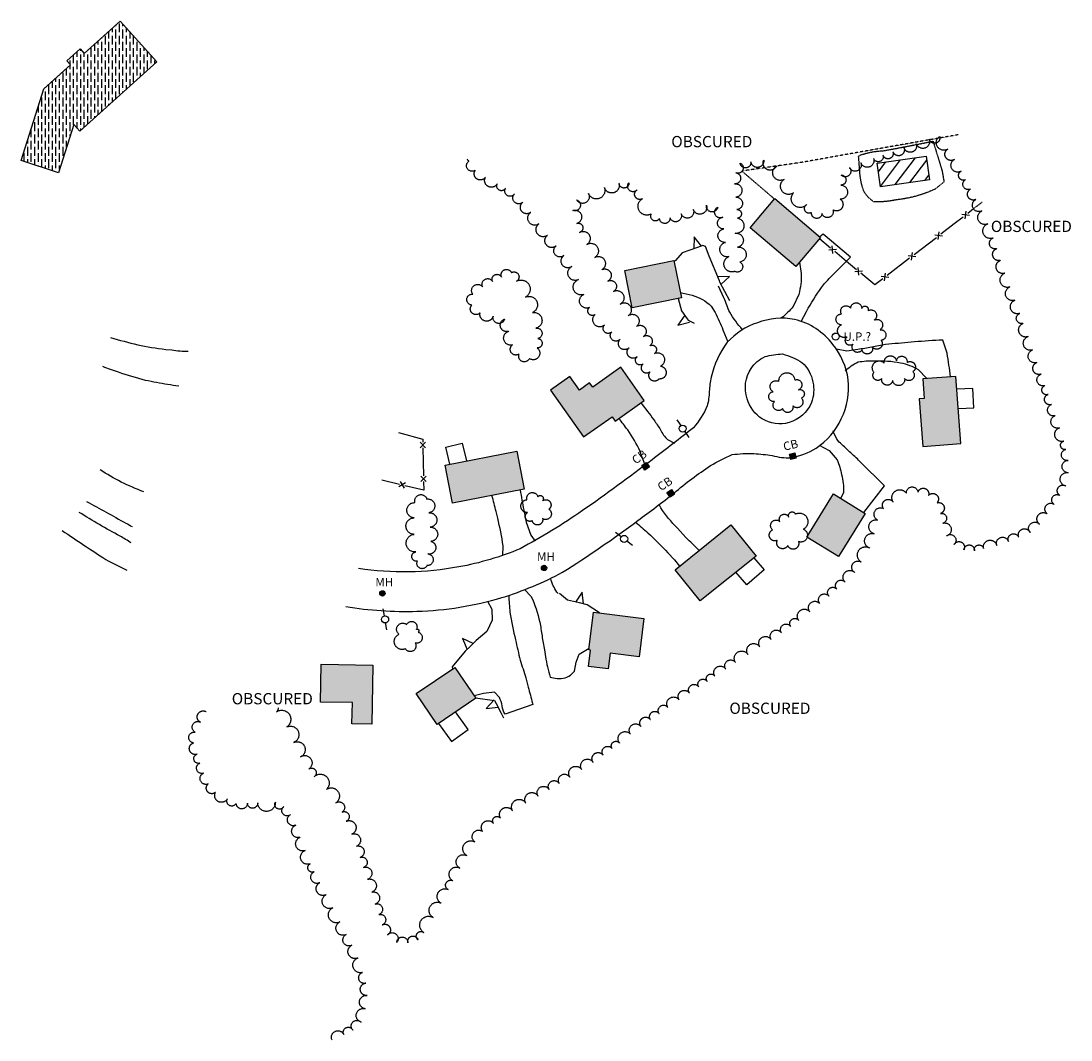
# Model space of a CAD drawing. Units: feet. Extents: x 1024280 to 1029256, y 89370 to 94536.
# Drawn here: x 1024280 to 1025025, y 92482 to 93204 of the extents above; entities that cross this region are included whole.
import ezdxf
from ezdxf.enums import TextEntityAlignment as Align

# ---------------------------------------------------------------- set-up
doc = ezdxf.new("R2010")
doc.units = ezdxf.units.FT
doc.header["$MEASUREMENT"] = 0
for name, pattern in [('HIDDEN', [0.375, 0.25, -0.125]), ('HIDDEN2', [0.1875, 0.125, -0.0625]), ('LTP300', [100, 100, 0]), ('LTP302', [100, 100, 0]), ('LTP600', [100, 100, 0])]:
    doc.linetypes.add(name, pattern=pattern)
for name, color, linetype in [('BUILDING', 11, 'Continuous'), ('CB', 10, 'Continuous'), ('DECK', 10, 'Continuous'), ('DRIVE', 10, 'Continuous'), ('E6BUH', 9, 'Continuous'), ('FENCE', 10, 'LTP300'), ('MH', 10, 'Continuous'), ('OBFENCE', 10, 'HIDDEN2'), ('OUTLINE', 10, 'HIDDEN'), ('PAVED_RD', 10, 'Continuous'), ('POOL', 10, 'Continuous'), ('RETWALL', 9, 'LTP302'), ('TEXT', 9, 'Continuous'), ('TREELINE', 9, 'LTP600'), ('UPOLE', 10, 'Continuous'), ('UPOLE_OBSCURED', 10, 'Continuous')]:
    doc.layers.add(name, color=color, linetype=linetype)

# ---------------------------------------------------------------- blocks, each defined once
blk = doc.blocks.new('UPOLE')
for p, q in [((-1.498047, 0.001953), (-0.480469, 0.001953)), ((0.517578, 0.001953), (1.550781, 0.001953))]:
    blk.add_line(p, q)
blk.add_circle((0.017578, -0.013672), 0.498047)
blk = doc.blocks.new('UPOLE2')
blk.add_circle((0, 0), 0.5)
blk = doc.blocks.new('MH')
for p, q in [((-0.316406, -0.339844), (-0.316406, 0.349609)), ((-0.146484, 0.458984), (-0.146484, -0.427734)), ((0, -0.458984), (0, 0.474609)), ((0.146484, 0.443359), (0.146484, -0.435547)), ((0.302734, -0.332031), (0.302734, 0.365234))]:
    blk.add_line(p, q)
blk.add_circle((0, 0.007813), 0.470703)
blk = doc.blocks.new('CB')
for p, q in [((-0.482422, -0.484375), (-0.482422, 0.484375)), ((-0.480469, 0.484375), (0.488281, 0.484375)), ((-0.324219, -0.484375), (-0.324219, 0.484375)), ((-0.162109, 0.484375), (-0.162109, -0.484375)), ((0, 0.484375), (0, -0.484375)), ((0.162109, -0.484375), (0.162109, 0.484375)), ((0.328125, 0.484375), (0.328125, -0.484375)), ((0.488281, 0.484375), (0.488281, -0.484375)), ((0.488281, -0.484375), (-0.482422, -0.484375))]:
    blk.add_line(p, q)
blk = doc.blocks.new('RETWALL')
for p, q in [((-0.367188, 0), (0.001953, -0.986328)), ((0.001953, -0.986328), (0.373047, 0))]:
    blk.add_line(p, q)
blk = doc.blocks.new('FENCE')
for p, q in [((-0.476563, -0.5), (0.5, 0.476563)), ((0.5, -0.5), (-0.476563, 0.476563))]:
    blk.add_line(p, q)

msp = doc.modelspace()

# ---------------------------------------------------------------- hatches: boundary and pattern name
at = {"layer": 'E6BUH', "linetype": 'Continuous'}
h = msp.add_hatch(dxfattribs=at)
h.set_pattern_fill('ANSI36', color=256, scale=20, angle=45, style=0)
h.paths.add_polyline_path([(1024325.05, 93181.29), (1024350.59, 93204.25), (1024376.57, 93175.36), (1024321.81, 93126.12), (1024317.54, 93130.87), (1024306.75, 93096.63), (1024280.2, 93105.39), (1024296.5, 93156.19), (1024315.28, 93173.08), (1024312.68, 93175.98), (1024322.15, 93184.51)])
h = msp.add_hatch(dxfattribs=at)
h.set_pattern_fill('ANSI36', color=256, scale=20, angle=30, style=0)
h.paths.add_polyline_path([(1024797.2, 93057.72), (1024814.75, 93078.34), (1024847.01, 93050.88), (1024829.45, 93030.26)])
h.paths.add_polyline_path([(1024699.25, 92923.81), (1024701.45, 92920.69), (1024722.08, 92935.31), (1024705.44, 92958.81), (1024685.5, 92944.69), (1024683.35, 92947.74), (1024676.24, 92942.71), (1024669.39, 92952.38), (1024655.51, 92942.55), (1024678.96, 92909.44)])
h.paths.add_polyline_path([(1024859.67, 92824.62), (1024837.32, 92838.52), (1024856.35, 92869.12), (1024878.7, 92855.22)])
h.paths.add_polyline_path([(1024783.57, 92847.11), (1024801.3, 92825), (1024761.64, 92793.2), (1024743.92, 92815.31)])
h.paths.add_polyline_path([(1024575.24, 92705.76), (1024560.44, 92727.64), (1024587.81, 92746.15), (1024602.61, 92724.28)])
h = msp.add_hatch(dxfattribs=at)
h.set_pattern_fill('ANSI36', color=256, scale=20, style=0)
h.paths.add_polyline_path([(1024492.43, 92721.6), (1024492.98, 92748.42), (1024529.73, 92747.65), (1024528.86, 92705.85), (1024514.8, 92706.14), (1024515.11, 92721.13)])
h.paths.add_polyline_path([(1024721.88, 92780.79), (1024718.49, 92753.63), (1024697.85, 92756.21), (1024696.46, 92745.11), (1024682.53, 92746.85), (1024683.96, 92758.32), (1024682.81, 92758.47), (1024686.16, 92785.26)])
h.paths.add_polyline_path([(1024920.63, 92936.8), (1024917.01, 92936.52), (1024919.57, 92902.66), (1024946.62, 92904.7), (1024943.03, 92952.36), (1024919.59, 92950.59)])
h.paths.add_polyline_path([(1024713.59, 93001.06), (1024708.24, 93027.32), (1024743.06, 93034.41), (1024748.4, 93008.15)])
h.paths.add_polyline_path([(1024631.69, 92899.39), (1024636.93, 92872.38), (1024586.11, 92862.51), (1024580.87, 92889.53)])

# ---------------------------------------------------------------- linework, layer by layer
at = {"layer": 'BUILDING'}
for p, q in [((1024325.05, 93181.29), (1024350.59, 93204.25)), ((1024350.59, 93204.25), (1024376.57, 93175.36)), ((1024312.68, 93175.98), (1024322.15, 93184.51)), ((1024322.15, 93184.51), (1024325.05, 93181.29)), ((1024296.5, 93156.19), (1024315.28, 93173.08)), ((1024315.28, 93173.08), (1024312.68, 93175.98)), ((1024376.57, 93175.36), (1024321.81, 93126.12)), ((1024280.2, 93105.39), (1024296.5, 93156.19)), ((1024317.54, 93130.87), (1024306.75, 93096.63)), ((1024321.81, 93126.12), (1024317.54, 93130.87)), ((1024306.75, 93096.63), (1024280.2, 93105.39)), ((1024797.2, 93057.72), (1024814.75, 93078.34)), ((1024814.75, 93078.34), (1024847.01, 93050.88)), ((1024829.45, 93030.26), (1024797.2, 93057.72)), ((1024847.01, 93050.88), (1024829.45, 93030.26)), ((1024708.24, 93027.32), (1024743.06, 93034.41)), ((1024743.06, 93034.41), (1024748.4, 93008.15)), ((1024713.59, 93001.06), (1024708.24, 93027.32)), ((1024748.4, 93008.15), (1024713.59, 93001.06)), ((1024705.44, 92958.81), (1024685.5, 92944.69)), ((1024722.08, 92935.31), (1024705.44, 92958.81)), ((1024669.39, 92952.38), (1024655.51, 92942.55)), ((1024676.24, 92942.71), (1024669.39, 92952.38)), ((1024943.03, 92952.36), (1024919.59, 92950.59)), ((1024919.59, 92950.59), (1024920.63, 92936.8)), ((1024946.62, 92904.7), (1024943.03, 92952.36)), ((1024655.51, 92942.55), (1024678.96, 92909.44)), ((1024683.35, 92947.74), (1024676.24, 92942.71)), ((1024685.5, 92944.69), (1024683.35, 92947.74)), ((1024701.45, 92920.69), (1024722.08, 92935.31)), ((1024920.63, 92936.8), (1024917.01, 92936.52)), ((1024917.01, 92936.52), (1024919.57, 92902.66)), ((1024678.96, 92909.44), (1024699.25, 92923.81)), ((1024699.25, 92923.81), (1024701.45, 92920.69)), ((1024919.57, 92902.66), (1024946.62, 92904.7)), ((1024580.87, 92889.53), (1024631.69, 92899.39)), ((1024631.69, 92899.39), (1024636.93, 92872.38)), ((1024586.11, 92862.51), (1024580.87, 92889.53)), ((1024636.93, 92872.38), (1024586.11, 92862.51)), ((1024837.32, 92838.52), (1024856.35, 92869.12)), ((1024856.35, 92869.12), (1024878.7, 92855.22)), ((1024878.7, 92855.22), (1024859.67, 92824.62)), ((1024743.92, 92815.31), (1024783.57, 92847.11)), ((1024783.57, 92847.11), (1024801.3, 92825)), ((1024859.67, 92824.62), (1024837.32, 92838.52)), ((1024801.3, 92825), (1024761.64, 92793.2)), ((1024761.64, 92793.2), (1024743.92, 92815.31)), ((1024682.81, 92758.47), (1024686.16, 92785.26)), ((1024686.16, 92785.26), (1024721.88, 92780.79)), ((1024721.88, 92780.79), (1024718.49, 92753.63)), ((1024682.53, 92746.85), (1024683.96, 92758.32)), ((1024683.96, 92758.32), (1024682.81, 92758.47)), ((1024697.85, 92756.21), (1024696.46, 92745.11)), ((1024718.49, 92753.63), (1024697.85, 92756.21)), ((1024492.43, 92721.6), (1024492.98, 92748.42)), ((1024492.98, 92748.42), (1024529.73, 92747.65)), ((1024529.73, 92747.65), (1024528.86, 92705.85)), ((1024560.44, 92727.64), (1024587.81, 92746.15)), ((1024587.81, 92746.15), (1024602.61, 92724.28)), ((1024696.46, 92745.11), (1024682.53, 92746.85)), ((1024575.24, 92705.76), (1024560.44, 92727.64)), ((1024515.11, 92721.13), (1024492.43, 92721.6)), ((1024514.8, 92706.14), (1024515.11, 92721.13)), ((1024602.61, 92724.28), (1024575.24, 92705.76)), ((1024528.86, 92705.85), (1024514.8, 92706.14))]:
    msp.add_line(p, q, dxfattribs=at)
at = {"layer": 'DECK', "flags": 128}
for points in [[(1024944.75, 92929.52), (1024955.67, 92930.09), (1024954.94, 92943.9), (1024943.71, 92943.31)], [(1024584.26, 92890.19), (1024581.32, 92902.14), (1024593.02, 92905.01), (1024596.1, 92892.48)], [(1024799.74, 92823.76), (1024807.07, 92815.27), (1024794.75, 92804.62), (1024787.03, 92813.56)], [(1024576.12, 92706.36), (1024585.41, 92693.51), (1024597.21, 92702.04), (1024588.19, 92714.53)]]:
    msp.add_lwpolyline(points, dxfattribs=at)
at = {"layer": 'DRIVE', "flags": 128}
for points in [[(1024833.32, 92991.16), (1024837.12, 92998.44, -0.027901), (1024847.79, 93015.38), (1024849.92, 93018.31, -0.003601), (1024858.91, 93027.52), (1024865.49, 93034.09), (1024868.21, 93036.8), (1024848.92, 93053.07), (1024846.5, 93051.31)], [(1024832.04, 93033.3), (1024833.22, 93025.34, -0.091543), (1024831.56, 93010.43), (1024827.6, 93001.89, -0.048301), (1024819.48, 92993.77)], [(1024791.66, 92985.47, -0.037058), (1024782.63, 92997.8, -0.026427), (1024780.61, 93002.87, 0.008199), (1024778.59, 93007.95), (1024774.64, 93016.36)], [(1024747.65, 93011.83), (1024756.11, 93009.88, -0.126288), (1024769.5, 93002.12), (1024772.29, 92997.69, -0.019692), (1024777.84, 92985.42), (1024781.29, 92976.87)], [(1024343.6, 92979.95, 0.012254), (1024362.95, 92974.79, 0.024826), (1024382.77, 92971.54), (1024387.15, 92971.1, 0.030955), (1024398.74, 92970.2)], [(1024939.25, 92952.07, 0.011585), (1024936.75, 92968.73), (1024936.42, 92970.35), (1024933.7, 92978.05), (1024931.18, 92978.04, 0.008958), (1024911.23, 92976.57, 0.007642), (1024893.2, 92974.88, 0.010739), (1024883.33, 92973.13, -0.007746), (1024873.46, 92971.38), (1024865.76, 92970.36), (1024858.3, 92971.57)], [(1024392.01, 92945.44, -0.01661), (1024376.34, 92948.02, -0.011072), (1024368.51, 92949.55, -0.018864), (1024349.35, 92955.34, -0.004242), (1024338.14, 92959.29)], [(1024864.44, 92956.41, -0.064788), (1024873.68, 92962.63, -0.045197), (1024885.12, 92963.42, -0.058472), (1024903.76, 92962.05, -0.083502), (1024916.15, 92957.3), (1024922.35, 92950.8)], [(1024719.73, 92933.64, -0.005786), (1024728.93, 92921.51, -0.006416), (1024733.7, 92914.54, 0.098194), (1024738.47, 92907.58), (1024743.61, 92905.07)], [(1024722.56, 92889.51, 0.015686), (1024719.07, 92899.16, 0.048466), (1024710.36, 92914.44, 0.01285), (1024704.09, 92922.56)], [(1024877.75, 92855.81), (1024892.46, 92874.77), (1024874.99, 92892.12, 0.003218), (1024867.68, 92898.97, -0.014146), (1024860.37, 92905.82), (1024858.54, 92907.77), (1024856.17, 92912.96), (1024855.96, 92913.88)], [(1024846, 92903.71), (1024853.1, 92899.75), (1024858.77, 92893.2, -0.059776), (1024861.9, 92882.8, -0.07718), (1024863.41, 92870.17), (1024861.39, 92865.99)], [(1024621.73, 92825.54), (1024622.08, 92832.27, 0.020851), (1024618.15, 92851.87), (1024617.08, 92856.53, 0.005005), (1024614.1, 92867.95)], [(1024634.16, 92871.84, 0.005865), (1024636.62, 92857.6), (1024638.42, 92849.09), (1024641.58, 92839.9), (1024644.73, 92835.64)], [(1024761.04, 92829.03, -0.005971), (1024751.61, 92838.27), (1024745.56, 92844.69, -0.041656), (1024733.77, 92859.21), (1024732.73, 92861.63)], [(1024715.94, 92849.05, -0.007083), (1024724.63, 92841.59, -0.014596), (1024738.75, 92827.42), (1024743.55, 92822.32), (1024747.17, 92817.92)], [(1024660.92, 92798.47, -0.081134), (1024656.12, 92807.67), (1024655.94, 92809.23)], [(1024637.32, 92800.98), (1024641.71, 92796.64, -0.064589), (1024647.93, 92778.26, -0.020227), (1024649.59, 92768.4, 0.000467), (1024651.26, 92758.54), (1024652.09, 92753.67, 0.0378), (1024655.32, 92739.31), (1024659.01, 92738.42, 0.186595), (1024669.79, 92740.53), (1024672.66, 92743.39), (1024673.69, 92749.73), (1024675.81, 92755.58), (1024682.96, 92759.68)], [(1024625.97, 92797.19, 0.012387), (1024626.8, 92785.19, 0.014689), (1024630.78, 92765.6, 0.009669), (1024634.14, 92751.35, 0.008389), (1024636.11, 92745.03, -0.00688), (1024638.08, 92738.7), (1024639.84, 92732.1, -0.000209), (1024641.32, 92726.48, 0.016438), (1024642.81, 92720.87), (1024643.19, 92719.77), (1024623.42, 92712.93, -0.138357), (1024621.38, 92718.85, 0.073241), (1024619.34, 92724.78), (1024615.79, 92728.65), (1024608.11, 92727.64), (1024601.49, 92725.93)]]:
    msp.add_lwpolyline(points, format="xyb", dxfattribs=at)
msp.add_lwpolyline([(1024610.9, 92793.15), (1024614.07, 92787.44), (1024614.21, 92779.6), (1024610.53, 92771.64)], dxfattribs=at)
at = {"layer": 'FENCE', "flags": 128}
for points in [[(1024951.38, 93068.02), (1024955.57, 93071.26)], [(1024932.38, 93053.36), (1024941.84, 93060.62), (1024948.22, 93065.57)], [(1024846.4, 93049.99), (1024854.08, 93043.59)], [(1024913.35, 93038.74), (1024929.21, 93050.92)], [(1024857.15, 93041.03), (1024865.49, 93034.09), (1024872.52, 93028.23)], [(1024894.31, 93024.12), (1024910.17, 93036.3)], [(1024875.6, 93025.67), (1024885.54, 93017.39), (1024891.14, 93021.68)], [(1024547.86, 92912.68), (1024565.07, 92907.96), (1024565.11, 92905.81)], [(1024565.18, 92901.81), (1024565.56, 92881.81)], [(1024548.45, 92875.85), (1024536.08, 92878.86)], [(1024565.63, 92877.81), (1024565.75, 92871.62), (1024552.33, 92874.9)]]:
    msp.add_lwpolyline(points, dxfattribs=at)
at = {"layer": 'OBFENCE', "flags": 128}
for points in [[(1024944.74, 93123.64), (1024872.04, 93110.85), (1024833.64, 93104.03), (1024791.29, 93097.9), (1024800.46, 93090.05), (1024814.5, 93078.04)], [(1024955.57, 93071.26), (1024961.57, 93075.91)]]:
    msp.add_lwpolyline(points, dxfattribs=at)
at = {"layer": 'OUTLINE', "flags": 128}
msp.add_lwpolyline([(1024926.86, 93119.05), (1024927.11, 93118.22), (1024933.23, 93098.06), (1024934.62, 93090.14), (1024928.61, 93085.27, -0.084802), (1024900.95, 93077.53, -0.057905), (1024884.91, 93076.01, -0.147111), (1024877.4, 93084.45, -0.068512), (1024874.76, 93099.05), (1024874.57, 93101.54), (1024874.04, 93108.5), (1024875.39, 93109.24, -0.075893), (1024891.71, 93112.29, 0.001548), (1024908.02, 93115.34, 0.000895), (1024926.86, 93119.05)], format="xyb", close=True, dxfattribs=at)
at = {"layer": 'PAVED_RD', "flags": 128}
for points in [[(1024510.55, 92789.18, 0.046983), (1024560.89, 92785.88, 0.063949), (1024621.11, 92795.56, 0.046904), (1024664.15, 92813.51, 0.018918), (1024717.45, 92850.15, 0.005607), (1024743.25, 92869.65, -0.035263), (1024769.06, 92889.14, -0.031967), (1024784.38, 92896.91, -0.045871), (1024799.72, 92897.68, -0.02568), (1024812.85, 92896.2, 0.069708), (1024825.98, 92894.72, 0.101163), (1024843.9, 92901.57, 0.139668), (1024861.76, 92922.33, 0.142817), (1024866.64, 92950.03, 0.138653), (1024855.79, 92975.02, 0.172289), (1024828.68, 92992.77, 0.136628), (1024802.29, 92990.39, 0.127522), (1024780.93, 92976.52, 0.106958), (1024769.54, 92951.87, 0.0318), (1024768.13, 92941.69, -0.056485), (1024766.71, 92931.5, -0.073283), (1024756.89, 92915.97, -0.009811), (1024727.58, 92893.28, -0.012265), (1024678.3, 92857.24, -0.029957), (1024634.14, 92830.27, -0.055995), (1024590.6, 92817.37, -0.085386), (1024519.46, 92816.24, -0.063759)], [(1024367.22, 92870.5, -0.054115), (1024336.27, 92886.22)], [(1024326.68, 92863.66, -0.001048), (1024354.49, 92848.43, -0.000685), (1024359.07, 92845.91)], [(1024358.28, 92834.31, 0.012172), (1024350.44, 92839.18, -0.019128), (1024321.46, 92856.02)], [(1024309.48, 92843.09, 0.005668), (1024340.24, 92822.67, 0.023297), (1024355.16, 92815.08, -0.011341)]]:
    msp.add_lwpolyline(points, format="xyb", dxfattribs=at)
msp.add_lwpolyline([(1024820.11, 92968.27, -0.079637), (1024833.88, 92962.29, -0.161835), (1024841.65, 92948.33, -0.147063), (1024840.53, 92933.81, -0.232334), (1024824.75, 92919.64, -0.207855), (1024805.75, 92922.25, -0.183899), (1024794.99, 92936.55, -0.226568), (1024797.79, 92958, -0.13868), (1024807.69, 92966.36, -0.067862), (1024820.11, 92968.27)], format="xyb", close=True, dxfattribs=at)
at = {"layer": 'POOL', "flags": 128}
msp.add_lwpolyline([(1024887.17, 93103.49), (1024921.91, 93108.47), (1024924.3, 93091.74), (1024889.57, 93086.77), (1024887.17, 93103.49)], close=True, dxfattribs=at)
for points in [[(1024889.55, 93086.89), (1024903.77, 93105.87)], [(1024899.94, 93088.26), (1024914.27, 93107.37)], [(1024910.44, 93089.76), (1024922.32, 93105.6)], [(1024888.04, 93097.39), (1024893.27, 93104.36)], [(1024920.94, 93091.26), (1024923.82, 93095.1)]]:
    msp.add_lwpolyline(points, dxfattribs=at)
at = {"layer": 'RETWALL', "flags": 128}
for points in [[(1024759.93, 93043.75), (1024748.98, 93040.04), (1024744.22, 93034.51), (1024743.18, 93033.78)], [(1024775.33, 93020.18), (1024768.04, 93037.54), (1024765.44, 93044.4), (1024763.72, 93045.04), (1024759.93, 93043.75)], [(1024782.68, 93005.98), (1024775.77, 93019.13), (1024775.33, 93020.18)], [(1024746.07, 93007.67), (1024748.54, 92998.91), (1024752.46, 92993.24)], [(1024752.46, 92993.24), (1024753.23, 92992.12), (1024757.36, 92990.06)], [(1024676.23, 92791.77), (1024667.58, 92793.79), (1024661.98, 92798.46)], [(1024690.36, 92784.74), (1024681.51, 92790.53), (1024676.23, 92791.77)], [(1024610.53, 92771.64), (1024602.97, 92765.08), (1024598.66, 92760.92)], [(1024598.66, 92760.92), (1024595.21, 92757.59), (1024585.98, 92746.6), (1024586.14, 92745.03)], [(1024602.47, 92724.49), (1024615.91, 92722.74), (1024617.03, 92720.57)], [(1024617.03, 92720.57), (1024620.66, 92713.59), (1024622.22, 92710.44)]]:
    msp.add_lwpolyline(points, dxfattribs=at)
at = {"layer": 'TREELINE', "flags": 128}
for points in [[(1024462.49, 92717.47, -0.223935), (1024461.42, 92714.65, -1), (1024468.62, 92703.92, -1), (1024473.72, 92692.97, -1), (1024478.41, 92682.74, -1), (1024484.31, 92674.16, -1), (1024488.1, 92668.67, -1), (1024496.8, 92659.7, -1), (1024503.47, 92650.13, -1), (1024507.99, 92643.63, -1), (1024510.8, 92637.13, -1), (1024514.77, 92627.95, -1), (1024517.96, 92619.35, -1), (1024520.71, 92611.49, -1), (1024523.12, 92604.38, -1), (1024525.97, 92595.95, -1), (1024528.83, 92586.8, -1), (1024531.36, 92578.43, -1), (1024533.79, 92570.89, -1), (1024536.14, 92563.59, -1), (1024540.12, 92556.59, -1), (1024546.63, 92551.18, -1), (1024554.48, 92550.98, -1), (1024561.71, 92552.97, -1), (1024565.83, 92558.22, -1), (1024572.48, 92568.8, -1), (1024578.18, 92578.98, -1), (1024583.13, 92588.62, -1), (1024586.36, 92594.92, -1), (1024591.29, 92603.94, -1), (1024596.2, 92612.74, -1), (1024601.88, 92622.45, -1), (1024607.5, 92629.84, -1), (1024615.2, 92635.55, -1), (1024620.18, 92639.25, -1), (1024628.7, 92644.46, -1), (1024638.08, 92649.89, -1), (1024646.72, 92654.93, -1), (1024654.63, 92659.55, -1), (1024661.78, 92663.84, -1), (1024669.29, 92668.33, -1), (1024677.74, 92673.68, -1), (1024685.77, 92678.91, -1), (1024692.98, 92683.87, -1), (1024699.35, 92688.57, -1), (1024704.59, 92692.45, -1), (1024712.38, 92698.73, -1), (1024719.68, 92704.27, -1), (1024726.48, 92709.09, -1), (1024732.64, 92713.36, -1), (1024738.9, 92717.68, -1), (1024746.84, 92723.04, -1), (1024754.11, 92727.91, -1), (1024760.7, 92732.3, -1), (1024766.6, 92736.21, -1), (1024772.16, 92739.9, -1), (1024779.81, 92744.95, -1), (1024786.76, 92749.55, -1), (1024795.52, 92755.33, -1), (1024803.95, 92760.72, -1), (1024812.09, 92765.78, -1), (1024819.39, 92770.61, -1), (1024825.84, 92775.19, -1), (1024831.65, 92779.32, -1), (1024839.52, 92785.48, -1), (1024846.58, 92791.33, -1), (1024852.96, 92796.69, -1), (1024858.62, 92801.61, -1), (1024864.42, 92806.63, -1), (1024871.18, 92813.43, -1), (1024875.85, 92820.83, -1), (1024882.09, 92830.69, -1), (1024885.1, 92840.86, -1), (1024887.5, 92850.57, -1), (1024891.58, 92858.78, -1), (1024898.55, 92863.35, -1), (1024907.93, 92869.51, -1), (1024916.09, 92870.33, -1), (1024923.61, 92868, -1), (1024929.72, 92862.76, -1), (1024932.01, 92855.18, -1), (1024933.85, 92848.34, -1), (1024936.3, 92839.28, -1), (1024941.72, 92833.15, -1), (1024948.69, 92829.54, -1), (1024956.16, 92828.77, -1), (1024962.63, 92830.35, -1), (1024971.94, 92832.62, -1), (1024980.24, 92835.4, -1), (1024987.59, 92838.35, -1), (1024995.73, 92841.62, -1), (1025002.23, 92847.65, -1), (1025007.8, 92854.93, -1), (1025012.71, 92861.66, -1), (1025016.69, 92868.01, -1), (1025020.86, 92874.68, -1), (1025022.6, 92884.11, -1), (1025022.6, 92892.86, -1), (1025020.89, 92900.59, -1), (1025019.57, 92906.51, -1), (1025016.44, 92915.9, -1), (1025013.49, 92924.58, -1), (1025010.79, 92932.46, -1), (1025008.34, 92939.55, -1), (1025006.16, 92945.85, -1), (1025003.36, 92953.94, -1), (1025000.5, 92962.21, -1), (1024997.42, 92971.12, -1), (1024994.16, 92980.57, -1), (1024990.82, 92990, -1), (1024988.34, 92997.02, -1), (1024984.88, 93006.4, -1), (1024981.36, 93015.76, -1), (1024977.76, 93025.54, -1), (1024974.73, 93034.63, -1), (1024972.12, 93042.98, -1), (1024969.38, 93050.41, -1), (1024965.64, 93060.57, -1), (1024961.33, 93069.6, -1), (1024957.25, 93077.81, -1), (1024953.43, 93085.21, -1), (1024949.89, 93091.82, -1), (1024946.69, 93097.8, -1), (1024941.92, 93106.11, -1), (1024937.22, 93113.49, -1), (1024931.54, 93122.41, -1), (1024924.18, 93120.39, -1), (1024914.95, 93117.29, -1), (1024906.28, 93114.31, -1), (1024898.42, 93111.55, -1), (1024891.32, 93109.14, -1), (1024884.69, 93106.88, -1), (1024875.61, 93103.83, -1), (1024867.52, 93100.49, -1), (1024861.74, 93095.08, -1), (1024861.43, 93088, -1), (1024860.98, 93078.01, -1), (1024855.83, 93070.43, -1), (1024848.08, 93067.71, -1), (1024840.62, 93068.48, -1), (1024837.31, 93074.26, -1), (1024827.82, 93082.4, -1), (1024821.17, 93091.99, -1), (1024815.87, 93101.44, -1), (1024806.79, 93105.63, -1), (1024797.7, 93104.49, -1), (1024790.03, 93103.54, -1), (1024786.89, 93096.69, -1), (1024786.13, 93088.88, -1), (1024787, 93079.34, -1), (1024787.68, 93070.61, -1), (1024788.16, 93064.51, -1), (1024786.51, 93053.81, -1), (1024788.17, 93043.94, -1), (1024789.94, 93033.43, -1), (1024786.24, 93026.8, -1), (1024782.1, 93037.26, -1), (1024779.6, 93047.37, -1), (1024778.6, 93056.91, -1), (1024777.73, 93065.16, -1), (1024774.14, 93072.22, -1), (1024766.19, 93073.69, -1), (1024756.82, 93070.76, -1), (1024748.26, 93067.47, -1), (1024740.37, 93064.79, -1), (1024732.89, 93064.28, -1), (1024727.07, 93067.53, -1), (1024720.72, 93078.3, -1), (1024717.03, 93084.57, -1), (1024711.23, 93089.61, -1), (1024704.16, 93089.23, -1), (1024693.79, 93086.28, -1), (1024682.46, 93082.09, -1), (1024674.24, 93077.4, -1), (1024671.51, 93069.97, -1), (1024674.32, 93060.81, -1), (1024676.26, 93054.47, -1), (1024681.25, 93045.84, -1), (1024687.09, 93036.72, -1), (1024692, 93028.01, -1), (1024696.23, 93019.87, -1), (1024700.2, 93012.55, -1), (1024705.06, 93003.62, -1), (1024710.73, 92995.4, -1), (1024716.56, 92987.79, -1), (1024721.65, 92980.68, -1), (1024725.93, 92974.01, -1), (1024729.33, 92968.71, -1), (1024733.56, 92959.65, -1), (1024732.51, 92950.54, -1), (1024726.21, 92955.57, -1), (1024721.36, 92961.29, -1), (1024716.96, 92966.31, -1), (1024711.35, 92972.73, -1), (1024704.91, 92978.65, -1), (1024699.04, 92983.97, -1), (1024693.83, 92988.7, -1), (1024687.34, 92996.3, -1), (1024683.18, 93001.18, -1), (1024679.2, 93010.39, -1), (1024675.41, 93020.98, -1), (1024670.73, 93030.28, -1), (1024665.03, 93037.99, -1), (1024659.52, 93044.78, -1), (1024653.4, 93052.34, -1), (1024647.38, 93060.46, -1), (1024641.55, 93068.59, -1), (1024636.03, 93075.9, -1), (1024630.11, 93081.76, -1), (1024623.74, 93085.73, -1), (1024617.88, 93088.91, -1), (1024609.46, 93093.48, -1), (1024602.26, 93098.46, -1), (1024597.76, 93104.97, -0.132206), (1024596.54, 93106.34, -1)], [(1024500.71, 92482.05, -1), (1024508.99, 92485.99, -1), (1024515.44, 92489.06, -1), (1024521.28, 92494.72, -1), (1024524.26, 92504.13, -1), (1024525.51, 92513.64, -1), (1024524.69, 92522.35, -1), (1024522.41, 92529.93, -1), (1024519.29, 92540.3, -1), (1024514.66, 92549.17, -1), (1024510.7, 92556.75, -1), (1024506.26, 92565.71, -1), (1024501.29, 92575.81, -1), (1024496.49, 92585.05, -1), (1024491.97, 92593.5, -1), (1024488.07, 92601.33, -1), (1024485.27, 92606.95, -1), (1024481.55, 92616.32, -1), (1024478.24, 92625.76, -1), (1024475.08, 92634.36, -1), (1024471.34, 92641.81, -1), (1024466.45, 92647.49, -1), (1024460.52, 92650.55, -1), (1024448.03, 92650.08, -1), (1024440.71, 92649.81, -1), (1024432.8, 92649.75, -1), (1024426.54, 92653.07, -1), (1024418.07, 92657.56, -1), (1024412.91, 92663.53, -1), (1024409.69, 92671.22, -1), (1024407.06, 92678.24, -1), (1024405.03, 92684.59, -1), (1024402.46, 92692.62, -1), (1024403.61, 92700.29, -1), (1024407.35, 92707.27, -1.000002), (1024411.39, 92714.81, -0.616672)]]:
    msp.add_lwpolyline(points, format="xyb", dxfattribs=at)
for points in [[(1024627.91, 93025.92, -1), (1024631.61, 93019.88, -1), (1024637.86, 93008.57, -1), (1024642.83, 92997.56, -1), (1024645.11, 92986.54, -1), (1024646.63, 92979.2, -1), (1024646.06, 92972.55, -1), (1024640.64, 92965.04, -1), (1024633.4, 92968.32, -1), (1024628.61, 92974.69, -1), (1024626.14, 92984.38, -1), (1024623, 92993, -1), (1024614.93, 92995.08, -1), (1024605.72, 92997.45, -1), (1024599.79, 93002.89, -1), (1024600.46, 93010.67, -1), (1024607.6, 93015.73, -1), (1024614.46, 93019.68, -1), (1024620.88, 93022.66, -1), (1024627.91, 93025.92, -1), (1024627.91, 93025.92)], [(1024880.78, 92998.88, -1), (1024885.01, 92992.19, -1), (1024889.25, 92985.47, -1), (1024889.98, 92977.9, -1), (1024883.91, 92973.08, -1), (1024876.38, 92971.17, -1), (1024870.01, 92975.13, -1), (1024865.89, 92980.38, -1), (1024861.81, 92988.9, -1), (1024861.89, 92996.61, -1), (1024868.43, 93000.64, -1), (1024876.23, 93000.59, -1), (1024880.78, 92998.88)], [(1024892.28, 92961.68, -1), (1024900.87, 92963.41, -1), (1024908.42, 92962.29, -1), (1024912.59, 92955.73, -1), (1024906.65, 92950.78, -1), (1024898.23, 92949.43, -1), (1024890.44, 92950.84, -1), (1024884.95, 92955.3, -1), (1024892.28, 92961.68, -1), (1024892.28, 92961.68)], [(1024828.81, 92949.86, -1), (1024831.41, 92942.82, -1), (1024833.56, 92937.01, -1), (1024827.4, 92931.58, -1), (1024820.19, 92929.51, -1), (1024814.3, 92934.52, -1), (1024813.38, 92941.54, -1), (1024817.57, 92948.76, -1), (1024828.81, 92949.86, -1), (1024828.81, 92949.86)], [(1024567.94, 92865.45, -1), (1024569.38, 92855.73, -1), (1024570.39, 92845.46, -1), (1024570.84, 92835.47, -1), (1024568.57, 92826.59, -1), (1024568.02, 92818.28, -1), (1024561.2, 92821.41, -1), (1024560.02, 92827.97, -1), (1024559.06, 92840.43, -1), (1024558.86, 92852.1, -1), (1024559.53, 92862.91, -1), (1024567.94, 92865.45, -1), (1024567.94, 92865.45)], [(1024650.04, 92864.29, -1), (1024654.44, 92858.22, -1), (1024650.04, 92851.55, -1), (1024642.68, 92850.07, -1), (1024639.36, 92855.86, -1), (1024638.9, 92864.96, -1), (1024646.62, 92867.14, -1), (1024650.04, 92864.29)], [(1024829.28, 92854.83, -1), (1024834.82, 92844.09, -1), (1024831.4, 92835.29, -1), (1024823.85, 92832.52, -1), (1024816.41, 92836.18, -1), (1024813.04, 92843.59, -1), (1024818.16, 92849.62, -1), (1024824.58, 92852.63, -1), (1024829.28, 92854.83)], [(1024561.78, 92771.09, -1), (1024559.68, 92763.4, -1), (1024552.72, 92759.3, -1), (1024548.17, 92769.59, -1), (1024553.65, 92776.56, -1), (1024560.56, 92773.06, -1), (1024561.78, 92771.09)]]:
    msp.add_lwpolyline(points, format="xyb", close=True, dxfattribs=at)

# ---------------------------------------------------------------- block references
at = {"layer": 'CB', "yscale": 4, "zscale": 4}
for p, xscale, rotation in [((1024827.38, 92895.89), 3.999999999999915, 13.43025900000076), ((1024723.01, 92888.7), 3.999999999978944, 35.92855400009747), ((1024740.87, 92869.44), 3.99999999996894, 33.48987200016948)]:
    msp.add_blockref('CB', p, dxfattribs=dict(at, xscale=xscale, rotation=rotation))
at = {"layer": 'FENCE', "yscale": 4, "zscale": 4}
for p, xscale, rotation in [((1024949.8, 93066.79), 3.999999999972032, 37.76968300036297), ((1024930.79, 93052.14), 4.000000000018351, 37.52533599986386), ((1024855.62, 93042.31), 4.000000000022105, 320.214809000224), ((1024911.76, 93037.52), 4.000000000018351, 37.52533599986386), ((1024874.06, 93026.95), 4.000000000022105, 320.214809000224), ((1024892.73, 93022.9), 4.000000000018351, 37.52533599986386), ((1024565.14, 92903.81), 4.000000000001794, 271.079528000697), ((1024565.6, 92879.81), 4.000000000001794, 271.079528000697), ((1024550.39, 92875.37), 4.000000000003066, 166.2926829999802)]:
    msp.add_blockref('FENCE', p, dxfattribs=dict(at, xscale=xscale, rotation=rotation))
at = {"layer": 'MH', "xscale": 4, "yscale": 4, "zscale": 4}
for p in [(1024651.06, 92816.62), (1024536.43, 92798.53)]:
    msp.add_blockref('MH', p, dxfattribs=at)
at = {"layer": 'RETWALL', "yscale": 8, "zscale": 8}
for p, xscale, rotation in [((1024759.93, 93043.75), 7.999999999991493, 198.7454900000172), ((1024775.33, 93020.18), 7.999999999981009, 112.7849779997859), ((1024752.46, 92993.24), 7.999999999980114, 304.6513909997141), ((1024676.23, 92791.77), 8.000000000008018, 166.7996549999935), ((1024598.66, 92760.92), 8.000000000010532, 223.9850199999609), ((1024617.03, 92720.57), 7.999999999976655, 297.4430519997786)]:
    msp.add_blockref('RETWALL', p, dxfattribs=dict(at, xscale=xscale, rotation=rotation))
at = {"layer": 'UPOLE', "yscale": 5, "zscale": 5}
for p, xscale, rotation in [((1024749.31, 92915.48), 4.999999999979645, 304.6254769996901), ((1024707.86, 92837.12), 5.000000000031229, 142.3910550002377), ((1024538.29, 92780.02), 5.000000000009486, 100.6393390003987)]:
    msp.add_blockref('UPOLE', p, dxfattribs=dict(at, xscale=xscale, rotation=rotation))
at = {"layer": 'UPOLE_OBSCURED', "xscale": 5, "yscale": 5, "zscale": 5}
msp.add_blockref('UPOLE2', (1024857.83, 92980.6), dxfattribs=at)

# ---------------------------------------------------------------- texts
at = {"layer": 'CB'}
for rotation, p in [(13.43026, (1024821.36, 92899.59)), (35.92855, (1024716.02, 92889.82)), (33.48987, (1024733.94, 92870.85))]:
    msp.add_text('CB', height=6, rotation=rotation, dxfattribs=at).set_placement(p)
at = {"layer": 'MH'}
for p in [(1024646.06, 92821.62), (1024531.43, 92803.53)]:
    msp.add_text('MH', height=6, dxfattribs=at).set_placement(p)
at = {"layer": 'TEXT'}
for p in [(1024769.97, 93118.77), (1024996.53, 93058.7), (1024458.36, 92723.95), (1024811.16, 92717.15)]:
    msp.add_text('OBSCURED', height=8, dxfattribs=at).set_placement(p, align=Align.MIDDLE_CENTER)
at = {"layer": 'UPOLE_OBSCURED'}
msp.add_text('U.P.?', height=6, dxfattribs=at).set_placement((1024863.33, 92977.6))

doc.saveas('drawing.dxf')
